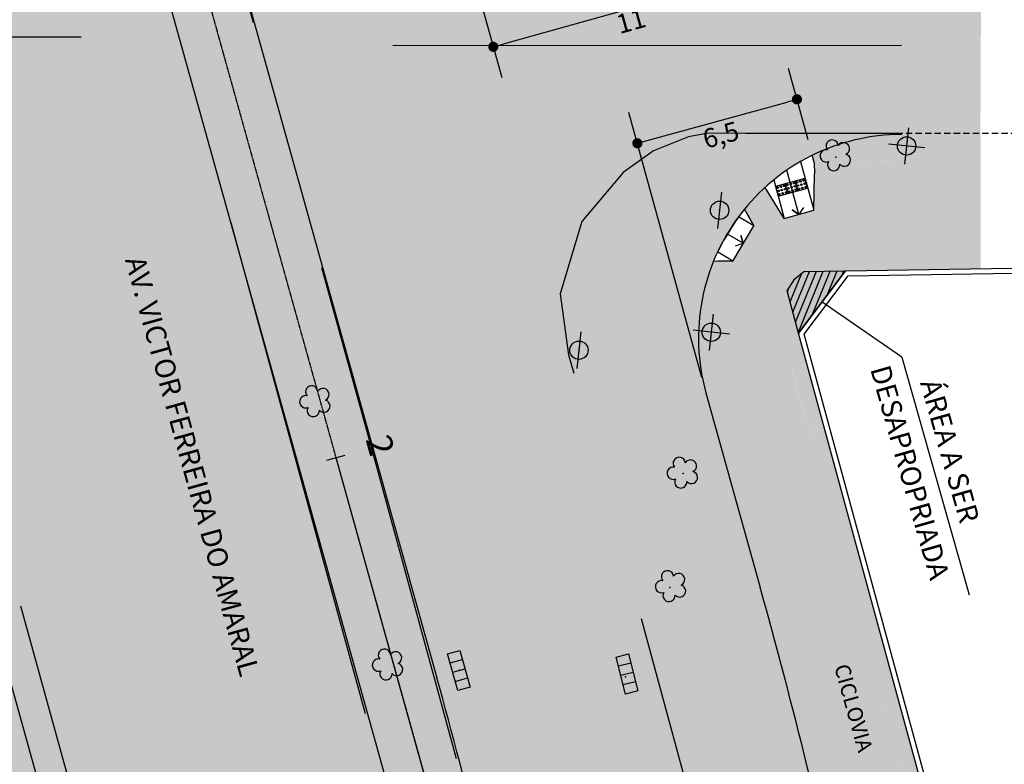
# Model space of a CAD drawing. Units: millimetres. Extents: x -70413 to 316424, y -287121 to 73950.
# Drawn here: x 44885 to 48756, y -26786 to -23861 of the extents above; entities that cross this region are included whole.
import ezdxf
from ezdxf.enums import TextEntityAlignment as Align

# ---------------------------------------------------------------- set-up
doc = ezdxf.new("R2010")
doc.units = ezdxf.units.MM
doc.header["$LTSCALE"] = 10
for name, pattern in [('CENTER2', [1.125, 0.75, -0.125, 0.125, -0.125]), ('DASHDOTX2', [2, 1, -0.5, 0, -0.5]), ('DASHED', [0.75, 0.5, -0.25]), ('DASHEDX2', [1.5, 1, -0.5])]:
    doc.linetypes.add(name, pattern=pattern)
for name, color, linetype in [('A-02', 2, 'Continuous'), ('COTA 500', 10, 'Continuous'), ('DESAPROPRIAÇÃO', 40, 'Continuous'), ('EIXOS', 10, 'CENTER2'), ('GRAMA', 60, 'Continuous'), ('HACHURA CBUQ', 252, 'Continuous'), ('HACHURA-PAVER', 252, 'Continuous'), ('L-MEIO FIO EXISTENTE', 7, 'DASHED'), ('L-MEIO FIO EXISTENTE A REMOVER', 210, 'DASHEDX2'), ('L-MURO', 2, 'Continuous'), ('L-POSTE REDONDO', 2, 'Continuous'), ('L-TEXTO', 2, 'Continuous'), ('L1', 3, 'DASHDOTX2'), ('PG-A REMOVER VITOR FERREIRA', 10, 'Continuous'), ('PG-COTA', 1, 'Continuous'), ('PG_HACHURA VITOR FERREIRA', 254, 'Continuous'), ('PG_MF', 3, 'Continuous'), ('Poste Projetado', 4, 'Continuous'), ('RAMPAS ACESSO', 2, 'Continuous'), ('S-BL', 5, 'Continuous'), ('S-ÁRVORE-MAIOR-30', 2, 'Continuous'), ('STALBL', 7, 'Continuous')]:
    doc.layers.add(name, color=color, linetype=linetype)
doc.styles.add('2MM', font='simplex.shx', dxfattribs={"height": 1})
doc.styles.add('PLANTA', font='romans.shx', dxfattribs={"height": 0.75})
doc.styles.add('SIMPLEX', font='simplex.shx', dxfattribs={"height": 0.0254})
doc.styles.add('style2', font='ARIAL.TTF')
doc.dimstyles.new('01', dxfattribs={"dimtxt": 0.75, "dimasz": 0.4, "dimexe": 1.25, "dimexo": 0.625, "dimtad": 1, "dimdec": 1, "dimtxsty": 'style2', "dimblk": 'DOT', "dimcen": 2.5, "dimclrd": 1, "dimclre": 1, "dimadec": 0, "dimazin": 0, "dimtfac": 1, "dimtdec": 1, "dimtmove": 0, "dimatfit": 3, "dimldrblk": 'DOT', "dimfxl": 0, "dimarcsym": 0})

# ---------------------------------------------------------------- blocks, each defined once
blk = doc.blocks.new('A$C545B1E26')
at = {"layer": 'GRAMA'}
h = blk.add_hatch(color=256, dxfattribs=at)
edge = h.paths.add_edge_path()
edge.add_line((677988.8972277208, 7186503.982478057), (677996.7716785669, 7186502.975701389))
edge.add_arc((677965.6415537974, 7186258.246925216), 246.7007469692189, 79.31713175305748, 82.7507621024792, ccw=False)
edge.add_line((678011.3731621392, 7186500.671920944), (678032.2798280632, 7186496.728039436))
edge.add_arc((678071.8199661296, 7186706.331815617), 213.3006458210884, 259.3171317502833, 262.7507621137222)
edge.add_line((678044.9044590257, 7186494.73616116), (678056.8965801662, 7186493.210732754))
edge.add_arc((678057.6243526012, 7186500.115830973), 6.943344592050544, 263.9834440822531, 329.2063315149554)
edge.add_line((678063.5888, 7186496.5612), (678063.8251108443, 7186497.13125684))
edge.add_line((678063.8251108443, 7186497.13125684), (678065.620081959, 7186501.461297487))
edge.add_line((678065.620081959, 7186501.461297487), (678066.4509212243, 7186501.116882133))
edge.add_line((678066.4509212243, 7186501.116882133), (678078.4802498138, 7186529.937744267))
edge.add_line((678078.4802498138, 7186529.937744267), (678072.8952613082, 7186532.268562296))
edge.add_line((678072.8952613082, 7186532.268562296), (678072.6042272644, 7186531.560454508))
edge.add_line((678072.6042272644, 7186531.560454508), (678059.7888886789, 7186500.419860131))
edge.add_line((678059.7888886789, 7186500.419860131), (678014.5505517013, 7186501.205262192))
edge.add_line((678014.5505517013, 7186501.205262192), (677988.9992803243, 7186504.601226448))
edge.add_line((677988.9992803243, 7186504.601226448), (677988.8972277208, 7186503.982478057))
h = blk.add_hatch(color=256, dxfattribs=at)
edge = h.paths.add_edge_path()
edge.add_line((677986.5094804661, 7186513.042271621), (677985.2823698428, 7186510.107441423))
edge.add_arc((677989.4723842206, 7186508.443476095), 4.508325753658074, 158.3406664482911, 211.5546726355367)
edge.add_line((677985.6306541078, 7186506.08421544), (677988.151451285, 7186512.350875607))
edge.add_line((677988.151451285, 7186512.350875607), (677986.5094804661, 7186513.042271621))
edge = h.paths.add_edge_path()
edge.add_line((677984.2128892862, 7186514.010473981), (677983.2610043555, 7186514.411771889))
edge.add_line((677983.2610043555, 7186514.411771889), (677982.0548292289, 7186511.550705575))
edge.add_line((677982.0548292289, 7186511.550705575), (677982.087735324, 7186511.536893892))
edge.add_arc((677989.464302455, 7186508.44072567), 8.000000018446077, 157.2307344805715, 172.498815124476)
edge.add_line((677981.5327651416, 7186509.485099235), (677982.5242072616, 7186509.354562254))
edge.add_arc((678001.270959319, 7186506.101571708), 19.02689307769038, 167.4313815804432, 170.1558925106858, ccw=False)
edge.add_arc((677989.4643024378, 7186508.440725676), 7.000000000430786, 157.2307344493779, 165.0887033148269, ccw=False)
edge.add_line((677983.0098062142, 7186511.149872867), (677984.2128892862, 7186514.010473981))
edge = h.paths.add_edge_path()
edge.add_arc((677989.4643024363, 7186508.440725675), 4.499999999597886, 231.678516378579, 262.7507616137945)
edge.add_line((677988.8964664141, 7186503.976695853), (677988.8979890272, 7186503.988260261))
edge.add_line((677988.8979890272, 7186503.988260261), (677988.9502292819, 7186504.261061958))
edge.add_line((677988.9502292819, 7186504.261061958), (677988.9868044541, 7186504.598819975))
edge.add_line((677988.9868044541, 7186504.598819975), (677986.673972821, 7186504.910278021))
edge = h.paths.add_edge_path()
edge.add_line((677986.1682615413, 7186507.420015686), (677985.6306541078, 7186506.08421544))
edge.add_arc((677989.4643024359, 7186508.440725676), 4.49999999949777, 211.5786801910585, 231.6785163963978)
edge.add_line((677986.6739728216, 7186504.910278021), (677987.7131721135, 7186504.77216029))
edge.add_line((677987.7131721135, 7186504.77216029), (677986.1682615413, 7186507.420015686))
edge = h.paths.add_edge_path()
edge.add_line((677996.4562131753, 7186500.49567731), (677988.5869944025, 7186501.508580118))
edge.add_line((677988.5869944025, 7186501.508580118), (677988.4564581125, 7186500.517143242))
edge.add_line((677988.4564581125, 7186500.517143242), (677996.3300270205, 7186499.503667678))
edge.add_arc((677965.641553812, 7186258.24692524), 243.2007363462639, 79.31713175553517, 82.75076210498088, ccw=False)
edge.add_line((678010.7243553726, 7186497.232571593), (678031.6310212957, 7186493.288690085))
edge.add_arc((678071.8199661253, 7186706.331815639), 216.8006564388843, 259.3171317521131, 262.7507621155853)
edge.add_line((678044.4628074793, 7186491.264127449), (678056.4549286189, 7186489.738699043))
edge.add_line((678056.4549286187, 7186489.738699042), (678056.5811147755, 7186490.730708674))
edge.add_line((678056.5811147755, 7186490.730708674), (678044.588993635, 7186492.25613708))
edge.add_arc((678071.8199661331, 7186706.331815619), 215.8006533931798, 259.3171317534959, 262.750762112787, ccw=False)
edge.add_line((678031.8163946737, 7186494.271361325), (678010.9097287282, 7186498.215242838))
edge.add_arc((677965.6415537975, 7186258.246925219), 244.200739397438, 79.31713175456919, 82.75076210262148)
blk.add_hatch(color=256, dxfattribs=at).paths.add_polyline_path([(677985.6698971167, 7186487.553260406), (677951.9158227537, 7186491.860956891), (677951.4763871735, 7186488.877887378), (677985.2913386477, 7186484.577231513)])
h = blk.add_hatch(color=256, dxfattribs=at)
h.paths.add_polyline_path([(677989.4586761213, 7186487.007556477), (677985.6646348777, 7186487.511891433), (677985.480530627, 7186486.064560005), (677989.2772909107, 7186485.581602382)])
h.paths.add_polyline_path([(677989.2772909107, 7186485.581602382), (677985.480530627, 7186486.064560005), (677985.291251965, 7186484.576550059), (677989.0880120316, 7186484.093592465)])
h.paths.add_polyline_path([(677985.6698092878, 7186487.552569942), (677985.6646348777, 7186487.511891433), (677989.4586761213, 7186487.007556477), (677989.4665697885, 7186487.069612292)])
h = blk.add_hatch(color=256, dxfattribs=at)
edge = h.paths.add_edge_path()
edge.add_line((677994.6643876266, 7186486.409138265), (677989.4666576209, 7186487.070302783))
edge.add_line((677989.4666576209, 7186487.070302783), (677989.0880987179, 7186484.094273945))
edge.add_line((677989.0880987179, 7186484.094273945), (677994.241568489, 7186483.438739441))
edge.add_arc((678056.2711700418, 7186948.100256684), 468.7835290144786, 262.3963027703682, 264.0803113558362)
edge.add_line((678007.9234891906, 7186481.816546019), (678023.7161803117, 7186480.083238624))
edge.add_line((678023.7161803117, 7186480.083238624), (678023.8336594586, 7186481.329325789))
edge.add_line((678023.8336594586, 7186481.329325789), (678008.2774092657, 7186484.261314526))
edge.add_arc((677965.6416477002, 7186258.24752041), 230.0000941192563, 79.31713174999625, 82.75076211063235)
h = blk.add_hatch(color=256, dxfattribs=at)
edge = h.paths.add_edge_path()
edge.add_line((677996.7672649743, 7186468.756308974), (678032.4109361768, 7186464.841913214))
edge.add_arc((678008.8532937723, 7186250.33093561), 215.80065344772, 82.75076211260381, 83.73287928877039, ccw=False)
edge.add_line((678036.0842662696, 7186464.406614196), (678046.9598078002, 7186463.023217565))
edge.add_line((678046.9598078002, 7186463.023217565), (678047.0859120317, 7186464.014583142))
edge.add_line((678047.0859120317, 7186464.014583142), (678036.2104525557, 7186465.398623819))
edge.add_arc((678008.8532937779, 7186250.330935664), 216.8006564204146, 82.75076207985633, 83.73287928821682)
edge.add_line((678032.5201004157, 7186465.835939987), (678001.6430693455, 7186469.226862285))
edge.add_arc((678028.1918118853, 7186710.974173401), 243.2007363524157, 262.75076211271306, 263.7328792790833, ccw=False)
edge.add_line((677997.5033387085, 7186469.717430954), (677996.8992958516, 7186469.794266747))
edge.add_line((677996.8992958516, 7186469.794266747), (677986.4656869685, 7186471.121448414))
edge.add_line((677986.4656869685, 7186471.121448414), (677984.2127567474, 7186471.408026887))
edge.add_line((677984.2127567474, 7186471.408026887), (677983.2533957046, 7186471.530060059))
edge.add_line((677983.2533957046, 7186471.530060059), (677972.0991301463, 7186472.948911098))
edge.add_line((677972.0991301463, 7186472.948911098), (677971.9729443722, 7186471.95690447))
edge.add_line((677971.9729443722, 7186471.95690447), (677983.1272099306, 7186470.538053432))
edge.add_line((677983.1272099306, 7186470.538053432), (677984.086570973, 7186470.416020259))
edge.add_line((677984.086570973, 7186470.416020259), (677986.3395011947, 7186470.129441787))
edge.add_line((677986.3395011947, 7186470.129441787), (677995.7811034488, 7186468.928445891))
edge.add_line((677995.7811034488, 7186468.928445891), (677996.7672649743, 7186468.756308974))
at = {"layer": 'HACHURA CBUQ'}
h = blk.add_hatch(color=256, dxfattribs=at)
edge = h.paths.add_edge_path()
edge.add_line((677971.113375368, 7186503.865331971), (677970.6976999963, 7186504.511640281))
edge.add_line((677970.6976999963, 7186504.511640281), (677971.4149287556, 7186505.941646808))
edge.add_line((677971.4149287556, 7186505.941646808), (677972.1716626708, 7186505.99889523))
edge.add_line((677972.1716626708, 7186505.99889523), (677972.5599076627, 7186506.958343446))
edge.add_line((677972.5599076627, 7186506.958343446), (677971.1299608941, 7186507.597219842))
edge.add_line((677971.1299608941, 7186507.597219842), (677971.2865987883, 7186508.786956489))
edge.add_line((677971.2865987883, 7186508.786956489), (677973.140344532, 7186509.077131095))
edge.add_line((677973.140344532, 7186509.077131095), (677973.4467579202, 7186509.036787562))
edge.add_line((677973.4467579202, 7186509.036787562), (677974.0271727198, 7186510.466500903))
edge.add_line((677974.0271727198, 7186510.466500903), (677973.1461652479, 7186510.831441444))
edge.add_line((677973.1461652479, 7186510.831441444), (677975.9176291676, 7186517.522066745))
edge.add_line((677975.9176291676, 7186517.522066745), (677973.6174674226, 7186518.490122798))
edge.add_line((677973.6174674226, 7186518.490122798), (677968.7700666515, 7186506.972395293))
edge.add_arc((677965.8066362682, 7186509.440043801), 3.856320628732555, 264.16476180382625, 320.2158507440747, ccw=False)
edge.add_line((677965.4145712759, 7186505.603705203), (677961.3441786079, 7186506.131036679))
edge.add_line((677961.3441786079, 7186506.131036679), (677961.0227818395, 7186503.651781929))
edge.add_line((677961.0227818395, 7186503.651781929), (677964.5835722212, 7186503.182954941))
edge.add_line((677964.5835722212, 7186503.182954941), (677964.0591679465, 7186499.200049215))
edge.add_arc((677962.6851014012, 7186508.943575078), 9.839936743081076, 278.02711968575, 328.9299988952828)
edge = h.paths.add_edge_path()
edge.add_arc((677933.4179739999, 7186508.009528691), 55.5461687439517, 352.2350055826029, 353.2665178285069)
edge.add_line((677988.581001969, 7186501.496679284), (677990.3014385896, 7186501.278447839))
edge.add_line((677990.3014385896, 7186501.278447839), (677991.2585835699, 7186501.157037307))
edge.add_line((677991.2585835699, 7186501.157037307), (677994.2915773634, 7186500.771232758))
edge.add_line((677994.2915773634, 7186500.771232758), (677996.45629571, 7186500.495875061))
edge.add_arc((677965.641636327, 7186258.247122996), 244.2007393722294, 79.31713174820021, 82.75076210063008, ccw=False)
edge.add_line((678010.9098112797, 7186498.215440584), (678017.5195672382, 7186496.968561029))
edge.add_line((678017.5195672382, 7186496.968561029), (678031.8164771954, 7186494.271559077))
edge.add_arc((678071.8200486666, 7186706.33201337), 215.8006533944471, 259.3171317503824, 262.7507621081872)
edge.add_line((678044.5890761511, 7186492.256334833), (678044.946957916, 7186492.21081136))
edge.add_line((678044.946957916, 7186492.21081136), (678056.5811973056, 7186490.730906425))
edge.add_arc((678342.2481214766, 7186454.110183578), 288.004633482137, 172.6948801542887, 172.8940077426903)
edge.add_arc((678057.7106797429, 7186499.67908275), 10.02011902788906, 262.8047498889827, 312.9869766885344)
edge.add_line((678064.5427186018, 7186492.349278499), (678065.0962802311, 7186492.910293221))
edge.add_arc((678057.7168726991, 7186499.658993115), 10.0000302886094, 317.5561037656949, 323.2666969030059)
edge.add_line((678065.7311783731, 7186493.678064229), (678065.6437872611, 7186493.834315979))
edge.add_line((678065.6437872611, 7186493.834315979), (678065.3561395109, 7186494.348618438))
edge.add_line((678065.3561395109, 7186494.348618438), (678066.1604427313, 7186495.731771298))
edge.add_line((678066.1604427313, 7186495.731771298), (678066.7434848538, 7186495.739767702))
edge.add_line((678066.7434848538, 7186495.739767702), (678066.9179065153, 7186495.74215989))
edge.add_arc((678057.7168727395, 7186499.658993231), 10.00003029824104, 336.9407919125051, 337.3474541645796)
edge.add_line((678066.9454746256, 7186495.807563212), (678067.3092427012, 7186496.679205913))
edge.add_line((678067.3092427012, 7186496.679205913), (678066.9591674646, 7186496.967364351))
edge.add_line((678066.9591674646, 7186496.967364351), (678065.8560690824, 7186497.875142937))
edge.add_line((678065.8560690824, 7186497.875142937), (678066.3227281114, 7186498.980691701))
edge.add_line((678066.3227281114, 7186498.980691701), (678067.7421046067, 7186498.823717668))
edge.add_line((678067.7421046067, 7186498.823717668), (678068.1837693816, 7186498.774702601))
edge.add_line((678068.1837693816, 7186498.774702601), (678068.7590937852, 7186500.160054378))
edge.add_line((678068.7590937852, 7186500.160054378), (678067.8365682528, 7186500.542477272))
edge.add_line((678067.8365682528, 7186500.542477272), (678066.4520625186, 7186501.116409021))
edge.add_line((678066.4520625186, 7186501.116409021), (678065.620081959, 7186501.461297487))
edge.add_line((678065.620081959, 7186501.461297487), (678063.8251929012, 7186497.131454787))
edge.add_line((678063.8251929012, 7186497.131454787), (678063.5888000001, 7186496.561200001))
edge.add_arc((678057.6192435437, 7186500.12033063), 6.950037058744122, 298.74166934276434, 329.19602898720274, ccw=False)
edge.add_arc((678057.7168727118, 7186499.65899311), 6.500019679452937, 262.7507620986259, 299.94265930213237, ccw=False)
edge.add_line((678056.8966626953, 7186493.210930505), (678045.2886453765, 7186494.687499925))
edge.add_line((678045.2886453765, 7186494.687499925), (678044.9045415418, 7186494.736358913))
edge.add_arc((678071.8200486493, 7186706.332013376), 213.3006458280118, 259.3171317593215, 262.75076211298153, ccw=False)
edge.add_line((678032.2799106147, 7186496.728237182), (678017.8616521647, 7186499.448130593))
edge.add_line((678017.8616521647, 7186499.448130593), (678011.3732445966, 7186500.672118708))
edge.add_arc((677965.6416365348, 7186258.247124485), 246.7007454383833, 79.3171317521603, 80.5417424745048)
edge.add_arc((678503.139262381, 7189572.048372935), 3110.410925983666, 260.7674341972014, 260.80631950808316, ccw=False)
edge.add_arc((677953.8860356418, 7186179.946650955), 325.8770764265585, 81.13641107331438, 83.35884421416839)
edge.add_line((677991.5739360368, 7186503.63707575), (677988.8964664142, 7186503.976695853))
edge.add_arc((677989.4658266746, 7186508.442970026), 4.502418915927795, 158.3038813989196, 262.73512382676694, ccw=False)
edge.add_line((677985.2823698429, 7186510.107441423), (677986.5094804663, 7186513.042271621))
edge.add_line((677986.5094804663, 7186513.042271621), (677984.2128892863, 7186514.010473981))
edge.add_line((677984.2128892863, 7186514.010473981), (677983.0098062142, 7186511.149872867))
edge.add_line((677983.0098062142, 7186511.149872867), (677982.8393452096, 7186510.701243698))
edge.add_line((677982.8393452096, 7186510.701243698), (677982.7000248957, 7186510.241988938))
edge.add_line((677982.7000248957, 7186510.241988938), (677982.5242072617, 7186509.354562254))
edge.add_line((677982.5242072617, 7186509.354562254), (677981.5327651418, 7186509.485099236))
edge.add_line((677981.5327651418, 7186509.485099236), (677981.5161430314, 7186509.070546))
edge.add_line((677981.5161430314, 7186509.070546), (677981.4719099259, 7186508.490980289))
edge.add_line((677981.4719099259, 7186508.490980289), (677981.4776139833, 7186507.979414997))
edge.add_line((677981.4776139833, 7186507.979414997), (677981.7747860274, 7186507.940288214))
edge.add_line((677981.7747860274, 7186507.940288214), (677983.4915630886, 7186507.190171219))
edge.add_line((677983.4915630886, 7186507.190171219), (677983.3349180326, 7186506.000435515))
edge.add_line((677983.3349180326, 7186506.000435515), (677981.9247564134, 7186505.775236291))
edge.add_line((677981.9247564134, 7186505.775236291), (677982.1944199266, 7186505.097891282))
edge.add_line((677982.1944199266, 7186505.097891282), (677982.3899077333, 7186504.705362298))
edge.add_line((677982.3899077333, 7186504.705362298), (677983.1437965112, 7186504.778723925))
edge.add_line((677983.1437965112, 7186504.778723925), (677984.0957743699, 7186503.492476085))
edge.add_line((677984.0957743699, 7186503.492476085), (677983.7998255064, 7186502.791504392))
edge.add_line((677983.7998255064, 7186502.791504392), (677984.4565595548, 7186502.201608106))
edge.add_line((677984.4565595548, 7186502.201608106), (677985.0666700237, 7186501.754636262))
edge.add_line((677985.0666700237, 7186501.754636262), (677985.6953432794, 7186501.386696463))
edge.add_line((677985.6953432794, 7186501.386696463), (677986.3554525415, 7186501.071653614))
edge.add_line((677986.3554525415, 7186501.071653614), (677987.0700084391, 7186500.79832466))
edge.add_line((677987.0700084391, 7186500.79832466), (677987.7571158648, 7186500.626381433))
edge.add_line((677987.7571158648, 7186500.626381433), (677988.454816188, 7186500.504672657))
at = {"layer": 'HACHURA-PAVER'}
h = blk.add_hatch(dxfattribs=at)
h.set_pattern_fill('AR-HBONE', color=256, scale=0.1, angle=112.1651587323279, style=0)
h.set_pattern_definition([(157.1651587323279, (0, 0), (-0.5238813719700866, -0.2134204959762295), [1.2, -0.4]), (247.1651587323279, (-0.3686509340062391, 0.1552304380108582), (-0.5238813719700866, -0.2134204959762295), [1.2, -0.4])])
edge = h.paths.add_edge_path()
edge.add_line((678050.0620138414, 7186463.636669873), (678047.0859939571, 7186464.015227197))
edge.add_line((678047.0859939571, 7186464.015227197), (678046.9598078001, 7186463.023217564))
edge.add_line((678046.9598078001, 7186463.023217564), (678036.084266278, 7186464.406614201))
edge.add_arc((678008.8532937734, 7186250.330935718), 215.8006533385697, 82.7507621091979, 83.73287928537019)
edge.add_line((678032.4109361786, 7186464.841913213), (677996.7672649743, 7186468.756308973))
edge.add_line((677996.7672649743, 7186468.756308973), (677995.7811034488, 7186468.928445891))
edge.add_line((677995.7811034488, 7186468.928445891), (677986.3395011945, 7186470.129441787))
edge.add_line((677986.3395011945, 7186470.129441787), (677984.086570973, 7186470.416020259))
edge.add_line((677984.086570973, 7186470.416020259), (677983.1272099306, 7186470.538053432))
edge.add_line((677983.1272099306, 7186470.538053432), (677971.9729443723, 7186471.95690447))
edge.add_line((677971.9729443723, 7186471.95690447), (677972.0991301463, 7186472.948911098))
edge.add_line((677972.0991301463, 7186472.948911098), (677971.8527645366, 7186472.980249432))
edge.add_arc((677970.843275292, 7186465.044172369), 8.000024230245987, 82.75076215312232, 138.2965387002143)
edge.add_line((677964.8704732526, 7186470.366392158), (677965.9467042832, 7186469.888553198))
edge.add_line((677965.9467042832, 7186469.888553198), (677965.7900592284, 7186468.698817495))
edge.add_line((677965.7900592284, 7186468.698817495), (677963.9415570541, 7186468.437882998))
edge.add_line((677963.9415570541, 7186468.437882998), (677963.6299421375, 7186468.478911384))
edge.add_line((677963.6299421375, 7186468.478911384), (677963.4819300352, 7186468.176421352))
edge.add_line((677963.4819300352, 7186468.176421352), (677961.5174464146, 7186463.49512887))
edge.add_line((677961.5174464146, 7186463.49512887), (677964.7622800181, 7186462.182435733))
edge.add_line((677964.7622800181, 7186462.182435733), (677966.6937842444, 7186466.785392269))
edge.add_arc((677970.8432752871, 7186465.044172375), 4.500013625499424, 82.75076209583608, 157.2359816001081, ccw=False)
edge.add_line((677971.4111129912, 7186469.508215719), (677971.6574785996, 7186469.476877385))
edge.add_line((677971.6574785996, 7186469.476877385), (677971.7836643737, 7186470.468884014))
edge.add_line((677971.7836643737, 7186470.468884014), (677984.3522849942, 7186468.870123403))
edge.add_line((677984.3522849942, 7186468.870123403), (677986.6637337618, 7186468.576101223))
edge.add_line((677986.6637337618, 7186468.576101223), (677995.5918234619, 7186467.440425435))
edge.add_line((677995.5918234619, 7186467.440425435), (677996.577957931, 7186467.268075894))
edge.add_line((677996.577957931, 7186467.268075894), (678032.2471898226, 7186463.350873053))
edge.add_arc((678008.8532933969, 7186250.330936188), 214.3006483705298, 82.75076199540922, 83.73287917160621, ccw=False)
edge.add_line((678035.8949870355, 7186462.918599746), (678046.6987238079, 7186461.544336863))
edge.add_line((678046.6987238079, 7186461.544336863), (678047.3101042734, 7186461.071819872))
edge.add_line((678047.3101042734, 7186461.071819872), (678047.7323542646, 7186460.485192073))
edge.add_line((678047.7323542646, 7186460.485192073), (678048.0477121553, 7186459.759764275))
edge.add_line((678048.0477121553, 7186459.759764275), (678048.1515591051, 7186458.994053304))
edge.add_line((678048.1515591051, 7186458.994053304), (678040.2222988708, 7186440.101615078))
edge.add_line((678040.2222988708, 7186440.101615078), (678041.604745049, 7186439.5194989))
edge.add_line((678041.604745049, 7186439.5194989), (678049.534671328, 7186458.41352406))
edge.add_line((678049.534671328, 7186458.41352406), (678050.4567461433, 7186458.026504563))
edge.add_line((678050.4567461433, 7186458.026504563), (678050.8289806666, 7186458.91339912))
edge.add_line((678050.8289806666, 7186458.91339912), (678051.2279674815, 7186459.861541139))
edge.add_line((678051.2279674815, 7186459.861541139), (678049.7930197321, 7186460.50265997))
edge.add_line((678049.7930197321, 7186460.50265997), (678049.8098616108, 7186460.630577122))
edge.add_line((678049.8098616108, 7186460.630577122), (678049.8854191361, 7186461.204450361))
edge.add_line((678049.8854191361, 7186461.204450361), (678049.9496632128, 7186461.692395883))
edge.add_line((678049.9496632128, 7186461.692395883), (678051.3410818052, 7186461.914603785))
edge.add_line((678051.3410818052, 7186461.914603785), (678051.7818415759, 7186461.9849926))
edge.add_arc((678049.8096415258, 7186461.652650606), 2.000006059584671, 9.565237567099592, 82.75076203577667)
at = {"layer": 'PG_HACHURA VITOR FERREIRA'}
h = blk.add_hatch(color=256, dxfattribs=at)
edge = h.paths.add_edge_path()
edge.add_line((678017.3512354264, 7186493.437680176), (678017.8146674453, 7186495.894350843))
edge.add_line((678017.8146674453, 7186495.894350843), (678010.7252152575, 7186497.231721449))
edge.add_arc((677965.642548478, 7186258.246799007), 243.1999999967033, 79.31713134363623, 82.75076170048327)
edge.add_line((677996.3309304729, 7186499.502810764), (677988.4548161869, 7186500.504672654))
edge.add_arc((677989.4643024364, 7186508.440725672), 7.999999999616244, 157.2307344551567, 262.75076170241664, ccw=False)
edge.add_line((677982.0877353236, 7186511.53689389), (677983.2566788122, 7186514.401511633))
edge.add_line((677983.2566788122, 7186514.401511633), (677976.8404, 7186517.1367))
edge.add_line((677976.8404, 7186517.1367), (677975.6332391002, 7186514.246041079))
edge.add_line((677975.6332391002, 7186514.246041079), (677971.8475620415, 7186505.226731098))
edge.add_arc((677962.6268531493, 7186509.096941369), 10.00000000060314, 262.6136861194088, 337.23073446997427, ccw=False)
edge.add_line((677961.3412660037, 7186499.179922376), (677946.7713245265, 7186501.068688496))
edge.add_line((677946.7713245265, 7186501.068688496), (677945.6691025537, 7186492.640762176))
edge.add_line((677945.6691025537, 7186492.640762176), (677961.650990189, 7186490.607825181))
edge.add_line((677961.650990189, 7186490.607825181), (677974.9121518239, 7186488.920971492))
edge.add_line((677974.9121518239, 7186488.920971492), (677994.6652780967, 7186486.408323292))
edge.add_line((677994.6652780967, 7186486.408323292), (677994.6652781265, 7186486.408323288))
edge.add_arc((677965.6425484697, 7186258.246799001), 230.0000000041119, 79.31713135437889, 82.75076170723048, ccw=False)
edge.add_line((678008.2782941494, 7186484.260500338), (678015.5051380385, 7186482.897211846))
edge.add_line((678015.5051380385, 7186482.897211846), (678016.7142711555, 7186490.06110847))
edge.add_line((678016.7142711555, 7186490.06110847), (678016.7202845861, 7186490.096736968))
edge.add_line((678016.7202845861, 7186490.096736968), (678016.7208944431, 7186490.096621923))
edge.add_line((678016.7208944431, 7186490.096621923), (678016.7758964289, 7186490.391537448))
edge.add_line((678016.7758964289, 7186490.391537448), (678017.3512354264, 7186493.437680176))
blk.add_hatch(color=256, dxfattribs=at).paths.add_polyline_path([(678015.1879704702, 7186481.018050954), (678011.5661855007, 7186481.415796196), (678007.8973075215, 7186481.818713204), (678004.5510241768, 7186482.186202794), (677999.1698906731, 7186482.811151705), (677993.4640563013, 7186483.536948435), (677989.7607019392, 7186484.008024585), (677986.1902969031, 7186484.46218924), (677981.8487593131, 7186485.014443929), (677979.363734944, 7186485.330545389), (677974.5335195421, 7186485.944961146), (677961.2724328458, 7186487.631805303), (677945.2800667182, 7186489.666075192), (677943.7395124127, 7186477.886525788), (677948.7214896381, 7186477.23863411, -0.4950696079565515), (677955.0666509812, 7186466.209944236), (677958.2925529977, 7186464.852162733), (677961.5184550224, 7186463.494381227), (677963.4674050638, 7186468.138912691, -0.3369511868996357), (677971.8537419187, 7186472.979472998), (677984.8513463069, 7186471.326144467), (677993.3337686622, 7186470.247158639), (678000.1626989854, 7186469.393364975), (678009.1319605715, 7186468.40376271), (678013.3278841573, 7186467.942965437), (678013.9392020751, 7186473.509498505), (678013.9737273632, 7186473.823878556)])
blk = doc.blocks.new('CURB')
at = {"color": 2}
for p, q in [((0.0004818062011949058, 0.0006424082776719617), (0.0004818062011949058, 1.036044947749781e-12)), ((0.0009636124086718431, 0.0006424082776719617), (0.000963612409868422, 1.036044947749781e-12)), ((0.001445418614952202, 0.0006424082776719617), (0.001445418617345359, 1.036044947749781e-12))]:
    blk.add_line(p, q, dxfattribs=at)
blk.add_lwpolyline([(-6.282031752430361e-12, 0.0006424082776719617), (0.001927224823625718, 0.0006424082776719617), (0.001927224823625718, 1.036044947749781e-12), (-6.282031752430361e-12, 1.036044947749781e-12)], close=True, dxfattribs=at)
blk = doc.blocks.new('ARVORE')
for centre, radius, start, end in [((-0.04286853872355447, 0.2492313269991118), 0.1602681983358681, 1.721403931600793, 216.1017479761888), ((0.2473509856620658, 0.1603452448319694), 0.1601169922023622, 289.841543930116, 144.2218879469621), ((-0.2164654528459032, 0.0009741062886309286), 0.1601412185994432, 73.96799597506384, 288.045400879287), ((0.2521458895900473, -0.1425483758256679), 0.1599170548103599, 217.8978909646203, 71.97529589948222), ((-0.03434977475930526, -0.2411912587573117), 0.1603046771636568, 145.7957409461366, 0.1475509788252363)]:
    blk.add_arc(centre, radius, start, end)
blk = doc.blocks.new('PosteRedondo')
at = {"layer": 'L-POSTE REDONDO', "color": 2}
blk.add_line((678201.3201966238, 7186884.459059976), (678202.579906287, 7186883.76139848), dxfattribs=at)
blk.add_ellipse((678201.9500514526, 7186884.110229228), major_axis=(-0.2545584413828106, 0.2545584413828106), ratio=0.9999999991169323, start_param=-1.291174986588369, end_param=4.992010320591217, dxfattribs=at)
blk = doc.blocks.new('lbl_tic')
at = {"lineweight": -2}
blk.add_line((-6.984919309616089e-10, -0.02498999889940023), (-3.492459654808044e-10, 0.02498999892850406), dxfattribs=at)
blk = doc.blocks.new('RAMPA-CILCOVIA')
at = {"layer": 'A-02'}
for p, q in [((-2.273736754432321e-13, 0.7000065194786771), (-0.3000000000001819, 0.1928121336118807)), ((-2.273736754432321e-13, 0.7000065194786771), (0, 0)), ((0, 0.7000065194787908), (1.599999999999682, 0.7000065194794729)), ((1.599999999999909, 0.7000065194797003), (1.600000000000136, -5.684341886080801e-14)), ((1.899999999999864, 0.2000065189004658), (1.599999999999909, 0.7000065194797003))]:
    blk.add_line(p, q, dxfattribs=at)
blk = doc.blocks.new('_DOT')
at = {"color": 0, "linetype": 'ByBlock'}
blk.add_line((-0.5, 0), (-1, 0), dxfattribs=at)
at = {"color": 0, "linetype": 'ByBlock', "const_width": 0.5}
blk.add_lwpolyline([(-0.25, 0, 1), (0.25, 0, 1)], format="xyb", close=True, dxfattribs=at)
blk = doc.blocks.new('*D590')
at = {"layer": 'Defpoints', "color": 0}
for p in [(677973.4467579199, 7186509.036787564), (677963.9430956169, 7186499.186269419), (677972.682377057, 7186498.074610461)]:
    blk.add_point(p, dxfattribs=at)
at = {"layer": 'PG-COTA', "color": 1, "lineweight": -2}
for p, q in [((677974.0667620613, 7186508.957921449), (677975.306770344, 7186508.800189223)), ((677974.0162877474, 7186508.561118798), (677972.732851369, 7186498.47141311)), ((677964.5630997582, 7186499.107403304), (677973.9223853406, 7186497.916878232))]:
    blk.add_line(p, q, dxfattribs=at)
at = {"layer": 'PG-COTA', "color": 1, "lineweight": -2, "xscale": 0.4, "yscale": 0.4, "zscale": 0.4}
for p, rotation in [((677974.0667620599, 7186508.95792145), 82.75076170873238), ((677972.6823770565, 7186498.074610459), 262.7507617087324)]:
    blk.add_blockref('_DOT', p, dxfattribs=dict(at, rotation=rotation))
at = {"layer": 'PG-COTA', "color": 0, "insert": (677973.9464958885, 7186503.443515462), "char_height": 0.75, "attachment_point": 5, "rotation": 82.75076170873238, "style": 'style2'}
blk.add_mtext('11', dxfattribs=at)
blk = doc.blocks.new('*D592')
at = {"layer": 'Defpoints', "color": 0}
for p in [(677979.2168664576, 7186508.275080328), (677981.4776139825, 7186507.979415), (677988.4548161885, 7186500.50467266)]:
    blk.add_point(p, dxfattribs=at)
at = {"layer": 'PG-COTA', "color": 1, "lineweight": -2}
for p, q in [((677980.857891367, 7186508.060463631), (677977.977421227, 7186508.437177587)), ((677978.4249449992, 7186502.219806646), (677979.1649953336, 7186507.878457854)), ((677987.835093573, 7186500.585721288), (677977.1336286459, 7186501.985281431))]:
    blk.add_line(p, q, dxfattribs=at)
at = {"layer": 'PG-COTA', "color": 1, "lineweight": -2, "xscale": 0.4, "yscale": 0.4, "zscale": 0.4}
for p, rotation in [((677979.216866457, 7186508.275080328), 82.54902551514543), ((677978.3730738759, 7186501.823184172), 262.5490255151454)]:
    blk.add_blockref('_DOT', p, dxfattribs=dict(at, rotation=rotation))
at = {"layer": 'PG-COTA', "color": 0, "insert": (677979.4401918722, 7186504.964748795), "char_height": 0.75, "attachment_point": 5, "rotation": 82.54902551514543, "style": 'style2'}
blk.add_mtext('6,5', dxfattribs=at)
blk = doc.blocks.new('A$C60273D39')
at = {"layer": 'Poste Projetado', "ltscale": 0.5}
for points in [[(0.3488307478837669, 0.6298548309132457), (-0.3488307478837669, -0.6298548318445683)], [(-0.6298548309132457, 0.3488307520747185), (0.6298548323102295, -0.3488307436928153)]]:
    blk.add_lwpolyline(points, dxfattribs=at)
blk.add_circle((0, 0), 0.360000002260113, dxfattribs=at)
blk = doc.blocks.new('A$C34327DB5')
at = {"layer": 'DESAPROPRIAÇÃO'}
h = blk.add_hatch(dxfattribs=at)
h.set_pattern_fill('LINE', color=256, scale=2, angle=135.0000004014989, style=0)
h.set_pattern_definition([(135.0000004014989, (7.732358962413855, 234.0131340548396), (-0.1767766940578781, -0.1767766965353957), [])])
h.paths.add_polyline_path([(8.343220502370968, 236.6618016911671), (7.732358962413855, 235.143986005336), (7.855558962095529, 234.7057860055938), (8.178758961614221, 234.240386005491), (9.888604982174002, 234.0131340548396)])
at = {"color": 250}
for points in [[(4.722005252260715, 236.1528624482453), (4.774220270919614, 236.5494410162792), (4.377641704282723, 236.6016560355201), (4.325426684925333, 236.2050774684176), (4.722005252260715, 236.1528624482453)], [(4.669790234649554, 235.7562838811427), (4.722005252260715, 236.1528624482453), (4.325426684925333, 236.2050774684176), (4.273211666033603, 235.8084988994524), (4.669790234649554, 235.7562838811427)], [(4.617575214942917, 235.3597053121775), (4.669790234649554, 235.7562838811427), (4.273211666033603, 235.8084988994524), (4.220996647374704, 235.4119203304872), (4.617575214942917, 235.3597053121775)]]:
    blk.add_lwpolyline(points, dxfattribs=at)
for centre in [(4.434461689554155, 236.5276050930843), (4.567315509542823, 236.510113062337), (4.382246669963934, 236.1310265250504), (4.39947762619704, 236.2618974531069), (4.416969658341259, 236.3947512730956), (4.532331447000615, 236.2444054214284), (4.549823477398604, 236.3772592423484), (4.665185266989283, 236.2269133906811), (4.682677299133502, 236.3597672097385), (4.700169329531491, 236.4926210315898), (4.330031652352773, 235.7344479579479), (4.347262606723234, 235.8653188850731), (4.364754638751037, 235.9981727050617), (4.480116428458132, 235.8478268543258), (4.49760845862329, 235.9806806733832), (4.515100490883924, 236.1135344943032), (4.612970248330384, 235.8303348226473), (4.630462280474603, 235.9631886417046), (4.647954311687499, 236.0960424616933), (4.295047587831505, 235.4687403161079), (4.312539620092139, 235.6015941370279), (4.427901409682818, 235.4512482844293), (4.445393441012129, 235.5841021062806), (4.462885472225025, 235.716955925338), (4.560755229671486, 235.4337562536821), (4.578247261000797, 235.5666100746021), (4.595739291282371, 235.6994638955221)]:
    blk.add_circle(centre, 0.03000009083466726, dxfattribs=at)
at = {"layer": 'A-02', "color": 2}
for p, q in [((5.666522049577907, 236.431957224384), (4.362709249020554, 237.0144884819165)), ((3.700974047649652, 236.6907486328855), (5.666522049577907, 236.431957224384)), ((5.50987699360121, 235.242221519351), (5.666522049577907, 236.431957224384)), ((3.958088852697983, 235.4465357568115), (5.50987699360121, 235.242221519351)), ((5.50987699360121, 235.242221519351), (4.099715374526568, 235.017022295855))]:
    blk.add_line(p, q, dxfattribs=at)
at = {"layer": 'DESAPROPRIAÇÃO', "color": 7, "ltscale": 0.005}
for q in [(9.115912742330693, 235.337467873469), (21.96074980427511, 236.2093435069546)]:
    blk.add_line((12.32839334872551, 237.3885155487806), q, dxfattribs=at)
at = {"layer": 'DESAPROPRIAÇÃO'}
blk.add_lwpolyline([(8.343220502487384, 236.6618016911671), (9.888604982174002, 234.0131340548396), (8.178758961614221, 234.240386005491), (7.855558962095529, 234.7057860055938), (7.732358962413855, 235.143986005336), (8.343220502370968, 236.6618016911671)], close=True, dxfattribs=at)
at = {"layer": 'L-MEIO FIO EXISTENTE', "lineweight": -2, "ltscale": 0.05}
blk.add_lwpolyline([(20.57545896107331, 279.5805860050023), (20.17055896110833, 278.767886005342), (17.23985896108206, 271.8529860051349), (16.4349589610938, 269.8905860045925), (8.907958961091936, 251.8891860051081), (4.229788190103136, 240.7924915803596)], dxfattribs=at)
at = {"layer": 'L-MEIO FIO EXISTENTE A REMOVER', "lineweight": -2, "ltscale": 2, "flags": 128}
for points in [[(4.229788190103136, 240.7924915803596), (1.84185896103736, 235.1282860049978), (1.269958961056545, 233.7891860045493), (1.090158961131237, 233.018386005424), (1.072758961119689, 231.536286004819), (1.386058961041272, 230.1034860052168), (2.531958961044438, 227.8552860049531), (4.824958961107768, 225.967386004515), (7.155658961040899, 225.3452860051766), (8.434758961084299, 225.2065860051662), (28.30275896110106, 222.5611860053614), (48.11265896109398, 219.9905860051513), (67.91085896105506, 217.4448860045522), (81.04135896114167, 215.7181860050187), (84.30815896112472, 215.9563860045746), (86.80535896110814, 217.3240860048681), (87.53945896110963, 217.93878600467), (88.38305896113161, 218.8577860053629), (89.13465896109119, 220.0569860050455), (89.65915896103252, 221.4745860053226), (89.94175896106753, 222.1436860049143), (93.80795896111522, 231.4031860046089), (97.08365896111354, 239.4201860046014), (98.70095896103885, 243.1963860047981), (101.4804589611012, 249.855786005035), (103.9637589610647, 255.7547860052437), (107.0775589611148, 263.3679860047996), (109.2493589611258, 268.4789860052988), (111.5414589610882, 273.9256860045716), (113.4614589611301, 278.6397860050201), (116.9755589610431, 287.0203860048205), (117.5553589611081, 288.5569860050455), (117.8438589611324, 290.3375860052183), (117.2642589610768, 293.3171860054135), (119.2814589610789, 297.9696860052645), (121.3813589611091, 302.8391860052943), (122.736458961037, 306.0372860049829), (123.6695589610608, 308.2335860049352), (126.5073589610402, 315.0068860054016), (132.4446589610307, 323.7880860045552), (133.6510589610552, 326.8435860052705), (139.9753589610336, 341.9731860049069), (141.8253589611268, 346.2273860052228), (143.4297589610796, 350.1329860053957), (146.6496589611052, 357.7629860052839), (147.8656589611201, 360.7113860053942), (149.5682589610806, 364.6437860047445), (155.5710589610972, 379.169886005111), (163.1603589610895, 397.597186004743), (168.57965896104, 410.8868860052899), (168.5971589611145, 411.8031860049814), (168.2656589610269, 412.6328860046342), (164.7630589611363, 415.3808860052377), (162.9237589610275, 416.2748860046268), (161.2517589611234, 416.7599860047922), (158.4182240692899, 416.583696144633)], [(-32.53250842529815, 219.0031792437658), (-13.434541038936, 216.5400860048831), (7.314958961098455, 213.7816860051826), (19.8445589611074, 212.1365860048681), (21.31375896104146, 211.983986005187), (22.56835896102712, 212.7088860049844), (22.72205896105152, 213.3141860049218), (22.62625896104146, 214.0056860046461), (21.83325896109454, 214.8334860047325), (20.46965896105394, 215.0747860046104), (7.454358961083926, 216.8048860048875), (-12.4693410389591, 219.3565860046074), (-32.15185026580002, 221.9138079565018)]]:
    blk.add_lwpolyline(points, dxfattribs=at)
blk.add_lwpolyline([(-16.28761757095344, 192.7281834185123), (-15.0314410389401, 195.7126860050485), (-14.43054103886243, 197.1718860054389), (-13.49424103891943, 198.9335860051215), (-11.55584103893489, 201.3453860050067), (-8.80464103887789, 203.1104860054329), (-5.973841038881801, 203.4594860048965), (-5.5076410388574, 203.4116860050708), (-3.639841038966551, 203.1471860045567), (6.02485896111466, 201.9054860053584), (24.32245896104723, 199.5352860046551), (44.46595896105282, 196.8118860051036), (64.88865896104835, 194.1805860046297, -0.4791228584994128), (71.18735896109138, 183.5636860048398), (68.35805896110833, 176.6775860050693), (65.37275896104984, 169.6556860050187), (63.09685896104202, 164.238786005415), (60.65945896110497, 158.8410860048607), (53.15635896113236, 140.5125860050321), (45.32875896105543, 122.0091860052198), (43.68625896109734, 118.1378860045224), (43.00015896104742, 116.5104860048741), (41.43865896109492, 112.7949860049412), (37.4915589611046, 103.4546860046685), (36.7759589611087, 101.6804860047996), (35.24415896111168, 99.78038600459695), (33.93965896114241, 98.72748600505292), (32.38025896111503, 98.10308600496501), (31.44405896111857, 97.96368600521237), (29.97655896109063, 98.00348600465804), (28.2810589610599, 98.20408600475639), (26.7747589610517, 98.69918600469828), (26.75161244207993, 98.70886256918311)], format="xyb", dxfattribs=at)
at = {"layer": 'L-MURO', "lineweight": -2}
for points in [[(36.72635896108113, 230.4461860051379), (9.888604982174002, 234.0131340548396), (8.343220501556061, 236.6618016920984), (15.07525896106381, 253.3889860045165)], [(36.75270882039331, 230.6444426188245), (10.01201019913424, 234.1984912492335), (8.56532676203642, 236.6779930498451), (15.26079643447883, 253.3143144166097)], [(9.888604982174002, 234.0131340548396), (8.178758961614221, 234.240386005491), (7.855558962095529, 234.7057860055938), (7.732358962413855, 235.143986005336), (8.343220502487384, 236.6618016911671)]]:
    blk.add_lwpolyline(points, dxfattribs=at)
at = {"layer": 'L1', "lineweight": -2, "ltscale": 2, "flags": 128}
for points in [[(1.035446173627861, 242.1332534914836), (-9.318370613385923, 217.4654644522816)], [(-32.35045640205499, 220.3952046949416), (23.48965478816535, 213.292199684307), (58.11524748173542, 208.1316923648119), (397.7243733623764, 164.9325426304713), (432.3689054928254, 159.9209270253778), (522.0093231723877, 147.476041842252)], [(-19.53248804085888, 194.0939487395808), (-9.704654792440124, 217.5146007882431)]]:
    blk.add_lwpolyline(points, dxfattribs=at)
at = {"layer": 'PG-A REMOVER VITOR FERREIRA', "linetype": 'Continuous'}
for p in [(4.082147431559861, 238.0504025444388), (4.236464501358569, 233.0134156662971), (13.20083952043205, 227.6865458814427), (7.165847876458429, 225.7970433505252), (17.12993328715675, 225.4739539511502), (19.68386823032051, 222.5021793516353), (16.90970457147341, 216.5859987894073)]:
    blk.add_point(p, dxfattribs=at)
at = {"layer": 'PG_MF'}
for p, q in [((10.62977514939848, 229.7464586608112), (18.50588936859276, 228.7445967793465)), ((-32.1559384848224, 221.8825481841341), (-2.912964153685607, 218.1627670321614)), ((-32.54497432010248, 218.90786119923), (-3.291521496488713, 215.1867471523583)), ((-2.912964153685607, 218.1627670321614), (16.84023705823347, 215.6501092985272)), ((-3.291521496488713, 215.1867471523583), (21.34484963491559, 212.052937711589)), ((-5.971299120457843, 202.2212590044364), (19.67919732478913, 198.9584502307698))]:
    blk.add_line(p, q, dxfattribs=at)
for centre, radius, start, end in [((11.6392613981152, 237.6825116798282), 8, 157.2307344386612, 262.7507617056814), ((-12.18249255325645, -12.51141499076039), 243.2, 79.31713134641033, 82.75076171229814), ((-12.18249255325645, -12.51141499076039), 230, 79.31713134641033, 82.75076171229814)]:
    blk.add_arc(centre, radius, start, end, dxfattribs=at)
at = {"layer": 'RAMPAS ACESSO'}
for p, q in [((3.949744991841726, 237.1820742171258), (4.362123572733253, 237.0145653663203)), ((4.096494490280747, 235.0166783444583), (4.099129698937759, 235.0170991793275))]:
    blk.add_line(p, q, dxfattribs=at)
blk.add_lwpolyline([(3.949744991958141, 237.1820742180571), (3.652572944411077, 237.2212010016665)], dxfattribs=at)
at = {"layer": 'RAMPAS ACESSO', "color": 1}
blk.add_lwpolyline([(5.407408581813797, 236.1012227926403), (5.588372916448861, 235.838405248709), (5.322421580087394, 235.65360049624), (5.58837290131487, 235.8384052505717), (3.802740367129445, 236.0734939277172)], dxfattribs=at)
at = {"layer": 'RAMPAS ACESSO'}
blk.add_lwpolyline([(5.971899076364934, 232.0264519574121), (6.270629505626857, 232.7344495384023), (5.318755472078919, 234.0205099293962), (4.564866693690419, 233.9471483035013, 0.0597353980874608), (5.971899076364934, 232.0264519574121, 0.4906682536338097)], format="xyb", dxfattribs=at)
at = {"layer": 'RAMPAS ACESSO', "color": 1, "elevation": -4.626394392839046e-08}
blk.add_lwpolyline([(5.756933477241546, 233.0584217989817), (5.785685983020812, 233.3762180311605), (5.463274909183383, 233.4067795975134), (5.78568597137928, 233.37621802371), (5.2108827191405, 232.9449573941529)], dxfattribs=at)
at = {"layer": 'STALBL', "lineweight": -2}
blk.add_line((7.282489014789462, 214.9757709857076), (7.377128351712599, 215.7197759235278), dxfattribs=at)
at = {"layer": 'COTA 500', "xscale": -1.000003027810868, "yscale": 1.000003027810869, "zscale": 1.000003027810869, "rotation": 306.5068914678025}
blk.add_blockref('RAMPA-CILCOVIA', (5.708076669834554, 232.3178133219481, -4.626059466187499e-08), dxfattribs=at)
at = {"layer": 'HACHURA CBUQ'}
blk.add_blockref('A$C545B1E26', (-677977.8250410389, -7186270.758213995), dxfattribs=at)
at = {"layer": 'L-POSTE REDONDO', "linetype": 'Continuous'}
for p in [(-678197.7200112594, -7186651.086604734), (-678194.7993112594, -7186658.316504734)]:
    blk.add_blockref('PosteRedondo', p, dxfattribs=at)
at = {"layer": 'Poste Projetado', "ltscale": 0.5}
for p in [(4.754231736878864, 240.7794763995335), (8.519649057416245, 230.8620997536927)]:
    blk.add_blockref('A$C60273D39', p, dxfattribs=at)
at = {"layer": 'S-BL', "lineweight": -2, "xscale": 778.3212299472881, "yscale": 778.3212299477309, "zscale": 778.3212299472721}
for p, rotation in [((18.83066212316044, 222.4656249610707), 351.4690069887118), ((17.68869625031948, 216.7147544566542), 172.9107899496512)]:
    blk.add_blockref('CURB', p, dxfattribs=dict(at, rotation=rotation))
at = {"layer": 'S-ÁRVORE-MAIOR-30', "lineweight": -2, "xscale": 1.499999999981499, "yscale": 1.5, "zscale": 1.5, "rotation": 358.8953333425909}
for p in [(3.94511855719611, 238.0751938726753), (13.10241855727509, 227.6942938724533), (17.03071855718736, 225.5371938720345), (4.906218557269312, 215.4680938720703), (15.55041855724994, 214.0865938728675)]:
    blk.add_blockref('ARVORE', p, dxfattribs=at)
at = {"layer": 'STALBL', "xscale": 15.00600240096039, "yscale": 15.00600240096039, "zscale": 15.00600240096039, "rotation": 352.7507617109056}
blk.add_blockref('lbl_tic', (7.329808691050857, 215.3477734532207), dxfattribs=at)
at = {"layer": 'DESAPROPRIAÇÃO', "color": 7, "ltscale": 0.005, "style": 'SIMPLEX'}
for s, p in [('ÁREA A SER', (13.5293164786417, 237.6530122803524)), ('DESAPROPRIADA', (12.26584264566191, 236.0557368500158))]:
    blk.add_text(s, height=0.8, rotation=353.0207017347122, dxfattribs=at).set_placement(p)
at = {"layer": 'L-TEXTO', "lineweight": -2, "style": '2MM'}
for s, height, rotation, p in [('CICLOVIA', 0.6, 352.7558333333333, (24.28683944500517, 230.21082462091)), ('AV. VICTOR FERREIRA DO AMARAL', 0.8, 352.6025, (5.437531365896575, 209.9144249837846))]:
    blk.add_text(s, height=height, rotation=rotation, dxfattribs=at).set_placement(p, align=Align.MIDDLE)
at = {"layer": 'STALBL', "style": 'PLANTA'}
blk.add_text('2', height=1, rotation=352.7507617109056, dxfattribs=at).set_placement((7.455994472140446, 216.3397800801322), align=Align.BOTTOM_CENTER)
blk.add_text('2', height=1, rotation=352.7507617109056, dxfattribs=at).set_placement((7.455994472140446, 216.3397800801322), align=Align.BOTTOM_CENTER)
at = {"layer": 'PG-COTA', "color": 1}
for base, p1, p2, angle, picture, middle in [((-5.142663981881924, 227.316396465525), (-4.378283119294792, 238.2785735661164), (-13.88194542238489, 228.4280554214492), 82.75076170568136, '*D590', (-3.878545148996636, 232.6853014677763)), ((1.391825418686494, 237.5168663328514), (10.62977514928207, 229.7464586608112), (3.652572943479754, 237.2212010035291), 82.54902551774029, '*D592', (1.615150834666565, 234.206534801051))]:
    dim = blk.add_linear_dim(base=base, p1=p1, p2=p2, angle=angle, dimstyle='01', override={"dimgap": 0.2}, dxfattribs=at)
    dim.commit()
    dim.dimension.update_dxf_attribs({"geometry": picture, "text_midpoint": middle, "insert": (-677977.8250410389, -7186270.758213995)})

msp = doc.modelspace()

# ---------------------------------------------------------------- linework, layer by layer
at = {"layer": 'EIXOS', "lineweight": -2, "ltscale": 0.1, "flags": 128}
msp.add_lwpolyline([(45053.64875719172, -21728.05099519649), (46566.03766692849, -27150.07891516788), (47434.16770978557, -30541.5351334451), (56632.2345563611, -63517.29616297995), (57514.82186089578, -66904.71975991192), (61637.1626226122, -82364.0334523763)], dxfattribs=at)

# ---------------------------------------------------------------- block references
at = {"ltscale": 0.5, "xscale": 99.99999430934584, "yscale": 99.99999430934582, "zscale": 99.99999430934582, "rotation": 292.8348420696096}
msp.add_blockref('A$C34327DB5', (25996.86820380017, -33262.56865902664), dxfattribs=at)

doc.saveas('drawing.dxf')
